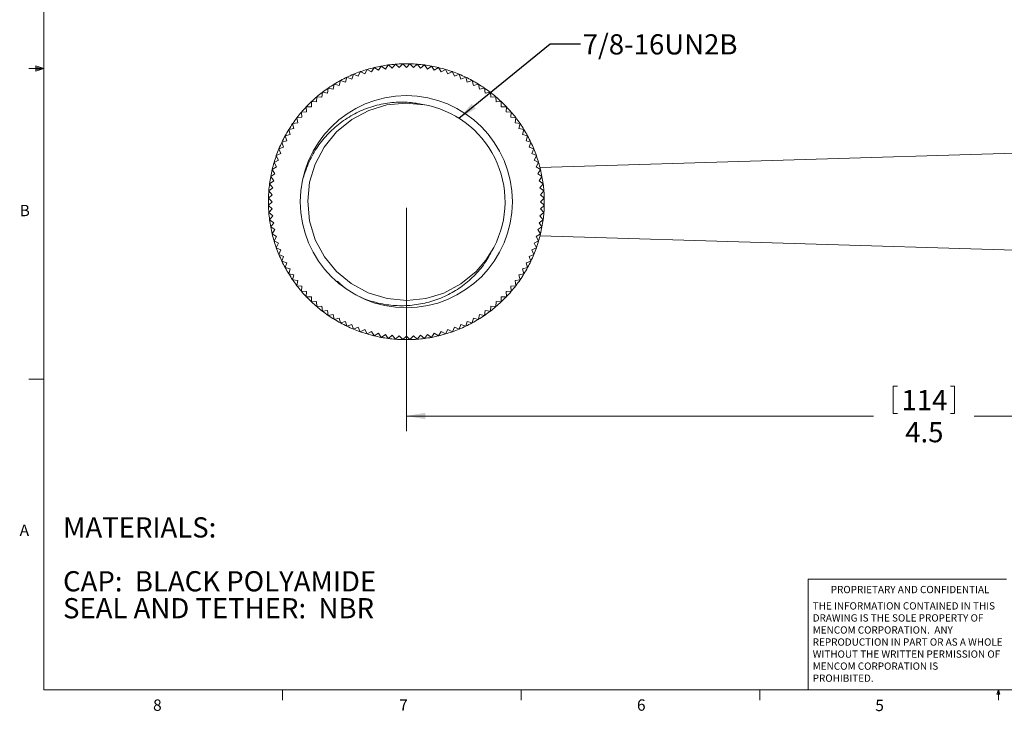
# Model space of a CAD drawing. Units: inches. Extents: x 0.4 to 16.6, y 0.2 to 10.8.
# Drawn here: x 0.4 to 8.5, y 0.2 to 5.9 of the extents above; entities that cross this region are included whole.
import ezdxf

# ---------------------------------------------------------------- set-up
doc = ezdxf.new("R2010")
doc.units = ezdxf.units.IN
doc.header["$MEASUREMENT"] = 0
doc.styles.add('SLDTEXTSTYLE0', font='TXT', dxfattribs={"width": 0.75})
doc.dimstyles.new('SLDDIMSTYLE2', dxfattribs={"dimtxt": 0.166667, "dimasz": 0.156, "dimexe": 0, "dimexo": 0.0625, "dimgap": 0.041667, "dimtad": 0, "dimtih": 1, "dimtoh": 1, "dimdec": 1, "dimlfac": 0.5, "dimrnd": 1e-09, "dimzin": 12, "dimdsep": 46, "dimtxsty": 'SLDTEXTSTYLE0', "dimsah": 1, "dimcen": 0.09, "dimadec": 0, "dimazin": 0, "dimtfac": 1, "dimtdec": 1, "dimtofl": 0, "dimtmove": 0, "dimatfit": 3, "dimfxl": 0, "dimtolj": 1, "dimtzin": 12, "dimarcsym": 0})
doc.dimstyles.new('SLDDIMSTYLE4', dxfattribs={"dimtxt": 0, "dimasz": 0.156, "dimexe": 0, "dimexo": 0.0625, "dimgap": 0, "dimtad": 0, "dimtih": 1, "dimtoh": 1, "dimdec": 0, "dimrnd": 1e-09, "dimzin": 0, "dimdsep": 46, "dimtxsty": 'Standard', "dimsah": 1, "dimcen": 0.09, "dimadec": 0, "dimazin": 0, "dimtfac": 0.156, "dimtdec": 0, "dimtofl": 0, "dimtmove": 0, "dimatfit": 3, "dimfxl": 0, "dimtolj": 1, "dimtzin": 0, "dimarcsym": 0})

# ---------------------------------------------------------------- blocks, each defined once
blk = doc.blocks.new('SW_NOTE_0')
at = {"color": 0, "linetype": 'Continuous', "lineweight": 0, "char_height": 0.166667, "attachment_point": 1, "style": 'SLDTEXTSTYLE0'}
for s, insert in [('MATERIALS:  ', (0, 0.2148)), ('CAP:  BLACK POLYAMIDE', (0, -0.2296)), ('SEAL AND TETHER:  NBR', (0, -0.4518))]:
    blk.add_mtext(s, dxfattribs=dict(at, insert=insert))
blk = doc.blocks.new('SW_NOTE_1')
at = {"color": 0, "linetype": 'Continuous', "lineweight": 0, "char_height": 0.06, "attachment_point": 1, "style": 'SLDTEXTSTYLE0'}
for s, insert in [('THE INFORMATION CONTAINED IN THIS', (0, 0.0773)), ('DRAWING IS THE SOLE PROPERTY OF', (0, -0.022)), ('MENCOM CORPORATION.  ANY ', (0, -0.1214)), ('REPRODUCTION IN PART OR AS A WHOLE', (0, -0.2208)), ('WITHOUT THE WRITTEN PERMISSION OF', (0, -0.3201)), ('MENCOM CORPORATION IS ', (0, -0.4195)), ('PROHIBITED.', (0, -0.5189))]:
    blk.add_mtext(s, dxfattribs=dict(at, insert=insert))
blk = doc.blocks.new('*D8')
at = {"color": 7, "linetype": 'Continuous', "lineweight": 0}
for p, q in [((3.6164, 4.369), (3.6164, 2.5261)), ((12.6164, 4.369), (12.6164, 2.5261)), ((7.6335, 2.896), (7.6335, 2.6709)), ((7.6335, 2.896), (7.6673, 2.896)), ((8.138, 2.896), (8.1042, 2.896)), ((8.138, 2.896), (8.138, 2.6709)), ((3.6164, 2.6511), (7.4697, 2.6511)), ((7.6335, 2.6709), (7.6673, 2.6709)), ((8.138, 2.6709), (8.1042, 2.6709)), ((12.6164, 2.6511), (8.3019, 2.6511))]:
    blk.add_line(p, q, dxfattribs=at)
for points in [[(3.6164, 2.6511), (3.7724, 2.6251), (3.7724, 2.6771)], [(12.6164, 2.6511), (12.4604, 2.6771), (12.4604, 2.6251)]]:
    blk.add_solid(points, dxfattribs=at)
at = {"color": 7, "linetype": 'Continuous', "lineweight": 0, "char_height": 0.16667, "attachment_point": 1, "style": 'SLDTEXTSTYLE0'}
for s, insert in [('114', (7.701, 2.8659)), ('4.5', (7.7319, 2.6011))]:
    blk.add_mtext(s, dxfattribs=dict(at, insert=insert))

msp = doc.modelspace()

# ---------------------------------------------------------------- linework, layer by layer
at = {"color": 7, "linetype": 'Continuous', "lineweight": 0}
for p, q in [((0.6263, 10.6421), (0.6263, 0.3921)), ((0.5591, 5.5411), (0.5591, 5.4945)), ((0.6263, 5.5171), (0.5591, 5.5411)), ((0.6263, 5.5171), (0.5591, 5.5261)), ((0.6263, 5.5171), (0.5013, 5.5171)), ((0.6263, 5.5171), (0.5591, 5.5068)), ((0.6263, 5.5171), (0.5591, 5.4945)), ((0.6263, 2.9546), (0.5013, 2.9546)), ((6.9301, 0.3921), (6.9301, 1.3064)), ((8.5674, 1.3064), (6.9301, 1.3064)), ((16.3763, 0.3921), (0.6263, 0.3921)), ((2.5948, 0.3921), (2.5948, 0.3073)), ((4.5635, 0.3921), (4.5635, 0.3073)), ((6.5323, 0.3921), (6.5323, 0.3073)), ((8.4878, 0.3575), (8.501, 0.3921)), ((8.5136, 0.3575), (8.4878, 0.3575)), ((8.501, 0.3921), (8.501, 0.3073)), ((8.501, 0.3921), (8.5136, 0.3575))]:
    msp.add_line(p, q, dxfattribs=at)
at = {"color": 7, "linetype": 'Continuous', "lineweight": 15}
for p, q in [((3.3296, 5.4893), (3.3506, 5.5255)), ((3.3509, 5.5256), (3.386, 5.5028)), ((3.386, 5.5028), (3.4088, 5.5379)), ((3.4092, 5.538), (3.4431, 5.5134)), ((3.4431, 5.5134), (3.4677, 5.5472)), ((3.468, 5.5473), (3.5006, 5.5209)), ((3.5006, 5.5209), (3.5269, 5.5535)), ((3.5273, 5.5535), (3.5584, 5.5255)), ((3.5584, 5.5255), (3.5864, 5.5566)), ((3.5868, 5.5566), (3.6164, 5.527)), ((3.6164, 5.527), (3.646, 5.5566)), ((3.6463, 5.5566), (3.6744, 5.5255)), ((3.6744, 5.5255), (3.7055, 5.5535)), ((3.7058, 5.5535), (3.7322, 5.5209)), ((3.7322, 5.5209), (3.7648, 5.5473)), ((3.7651, 5.5472), (3.7897, 5.5134)), ((3.7897, 5.5134), (3.8236, 5.538)), ((3.8239, 5.5379), (3.8468, 5.5028)), ((3.8468, 5.5028), (3.8819, 5.5256)), ((3.8822, 5.5255), (3.9032, 5.4893)), ((3.1134, 5.4062), (3.1263, 5.4461)), ((3.1266, 5.4462), (3.1657, 5.4312)), ((3.1657, 5.4312), (3.1807, 5.4703)), ((3.1811, 5.4704), (3.2193, 5.4534)), ((3.2193, 5.4534), (3.2363, 5.4917)), ((3.2367, 5.4918), (3.274, 5.4728)), ((3.274, 5.4728), (3.293, 5.5101)), ((3.2933, 5.5102), (3.3296, 5.4893)), ((3.9032, 5.4893), (3.9394, 5.5102)), ((3.9398, 5.5101), (3.9588, 5.4728)), ((3.9588, 5.4728), (3.9961, 5.4918)), ((3.9964, 5.4917), (4.0135, 5.4534)), ((4.0135, 5.4534), (4.0517, 5.4704)), ((4.052, 5.4703), (4.067, 5.4312)), ((4.067, 5.4312), (4.1061, 5.4462)), ((4.1065, 5.4461), (4.1194, 5.4062)), ((3.0129, 5.3483), (3.0216, 5.3892)), ((3.0219, 5.3894), (3.0624, 5.3786)), ((3.0624, 5.3786), (3.0732, 5.419)), ((3.0735, 5.4192), (3.1134, 5.4062)), ((4.1194, 5.4062), (4.1592, 5.4192)), ((4.1595, 5.419), (4.1704, 5.3786)), ((4.1704, 5.3786), (4.2108, 5.3894)), ((4.2111, 5.3892), (4.2198, 5.3483)), ((2.875, 5.2424), (2.8772, 5.2842)), ((2.8774, 5.2845), (2.9191, 5.2801)), ((2.9191, 5.2801), (2.9235, 5.3217)), ((2.9238, 5.322), (2.9651, 5.3154)), ((2.9651, 5.3154), (2.9717, 5.3568)), ((2.972, 5.357), (3.0129, 5.3483)), ((4.2198, 5.3483), (4.2608, 5.357)), ((4.2611, 5.3568), (4.2677, 5.3154)), ((4.2677, 5.3154), (4.309, 5.322)), ((4.3093, 5.3217), (4.3137, 5.2801)), ((4.3137, 5.2801), (4.3553, 5.2845)), ((4.3556, 5.2842), (4.3578, 5.2424)), ((2.791, 5.2025), (2.7908, 5.2022)), ((2.793, 5.1604), (2.7908, 5.2022)), ((2.791, 5.2025), (2.8329, 5.2025)), ((2.8332, 5.2446), (2.8329, 5.2444)), ((2.8329, 5.2025), (2.8329, 5.2444)), ((2.8332, 5.2446), (2.875, 5.2424)), ((4.3578, 5.2424), (4.3996, 5.2446)), ((4.3999, 5.2444), (4.3996, 5.2446)), ((4.3999, 5.2444), (4.3999, 5.2025)), ((4.3999, 5.2025), (4.4417, 5.2025)), ((4.442, 5.2022), (4.4398, 5.1604)), ((4.442, 5.2022), (4.4417, 5.2025)), ((2.7553, 5.1163), (2.7509, 5.1579)), ((2.7512, 5.1582), (2.793, 5.1604)), ((4.4398, 5.1604), (4.4816, 5.1582)), ((4.4818, 5.1579), (4.4775, 5.1163)), ((2.6871, 5.0225), (2.6784, 5.0634)), ((2.6786, 5.0637), (2.72, 5.0703)), ((2.72, 5.0703), (2.7134, 5.1116)), ((2.7137, 5.1119), (2.7553, 5.1163)), ((4.4775, 5.1163), (4.5191, 5.1119)), ((4.5193, 5.1116), (4.5128, 5.0703)), ((4.5128, 5.0703), (4.5541, 5.0637)), ((4.5543, 5.0634), (4.5456, 5.0225)), ((2.6292, 4.922), (2.6162, 4.9619)), ((2.6164, 4.9622), (2.6568, 4.973)), ((2.6568, 4.973), (2.646, 5.0135)), ((2.6462, 5.0138), (2.6871, 5.0225)), ((4.5456, 5.0225), (4.5866, 5.0138)), ((4.5868, 5.0135), (4.5759, 4.973)), ((4.5759, 4.973), (4.6164, 4.9622)), ((4.6166, 4.9619), (4.6036, 4.922)), ((2.6042, 4.8697), (2.5892, 4.9088)), ((2.5893, 4.9091), (2.6292, 4.922)), ((4.6036, 4.922), (4.6435, 4.9091)), ((4.6436, 4.9088), (4.6286, 4.8697)), ((11.4178, 4.9046), (4.7191, 4.7002)), ((2.5626, 4.7614), (2.5436, 4.7987)), ((2.5437, 4.799), (2.582, 4.8161)), ((2.582, 4.8161), (2.5649, 4.8543)), ((2.5651, 4.8547), (2.6042, 4.8697)), ((4.6286, 4.8697), (4.6677, 4.8547)), ((4.6678, 4.8543), (4.6508, 4.8161)), ((4.6508, 4.8161), (4.6891, 4.799)), ((4.6892, 4.7987), (4.6702, 4.7614)), ((2.5461, 4.7058), (2.5252, 4.742)), ((2.5253, 4.7424), (2.5626, 4.7614)), ((4.6702, 4.7614), (4.7075, 4.7424)), ((4.7076, 4.742), (4.6866, 4.7058)), ((2.4975, 4.6266), (2.5326, 4.6494)), ((2.5326, 4.6494), (2.5098, 4.6845)), ((2.5099, 4.6848), (2.5461, 4.7058)), ((4.6866, 4.7058), (4.7229, 4.6848)), ((4.723, 4.6845), (4.7002, 4.6494)), ((4.7002, 4.6494), (4.7353, 4.6266)), ((2.4881, 4.5677), (2.522, 4.5923)), ((2.5145, 4.5348), (2.4881, 4.5674)), ((2.522, 4.5923), (2.4974, 4.6262)), ((4.7354, 4.6262), (4.7107, 4.5923)), ((4.7107, 4.5923), (4.7446, 4.5677)), ((4.7447, 4.5674), (4.7183, 4.5348)), ((2.4788, 4.449), (2.5099, 4.477)), ((2.4819, 4.5085), (2.5145, 4.5348)), ((2.5099, 4.477), (2.4819, 4.5081)), ((4.7183, 4.5348), (4.7509, 4.5085)), ((4.7509, 4.5081), (4.7229, 4.477)), ((4.7229, 4.477), (4.754, 4.449)), ((2.5084, 4.419), (2.4788, 4.4486)), ((2.4788, 4.3894), (2.5084, 4.419)), ((2.5099, 4.361), (2.4788, 4.389)), ((4.754, 4.389), (4.7229, 4.361)), ((4.754, 4.4486), (4.7244, 4.419)), ((4.7244, 4.419), (4.754, 4.3894)), ((2.4819, 4.3299), (2.5099, 4.361)), ((2.5145, 4.3032), (2.4819, 4.3295)), ((4.7509, 4.3295), (4.7183, 4.3032)), ((4.7229, 4.361), (4.7509, 4.3299)), ((2.4881, 4.2706), (2.5145, 4.3032)), ((2.522, 4.2457), (2.4881, 4.2703)), ((2.4974, 4.2118), (2.522, 4.2457)), ((4.7446, 4.2703), (4.7107, 4.2457)), ((4.7107, 4.2457), (4.7354, 4.2118)), ((4.7183, 4.3032), (4.7447, 4.2706)), ((2.5326, 4.1886), (2.4975, 4.2115)), ((2.5098, 4.1535), (2.5326, 4.1886)), ((2.5461, 4.1322), (2.5099, 4.1532)), ((4.7229, 4.1532), (4.6866, 4.1322)), ((4.7353, 4.2115), (4.7002, 4.1886)), ((4.7002, 4.1886), (4.723, 4.1535)), ((2.5252, 4.096), (2.5461, 4.1322)), ((2.5626, 4.0766), (2.5253, 4.0956)), ((2.5436, 4.0393), (2.5626, 4.0766)), ((4.7075, 4.0956), (4.6702, 4.0766)), ((4.6702, 4.0766), (4.6892, 4.0393)), ((4.6866, 4.1322), (4.7076, 4.096)), ((4.7191, 4.1378), (11.4178, 3.9334)), ((2.582, 4.0219), (2.5437, 4.039)), ((2.5649, 3.9837), (2.582, 4.0219)), ((2.6042, 3.9683), (2.5651, 3.9834)), ((4.6677, 3.9834), (4.6286, 3.9683)), ((4.6891, 4.039), (4.6508, 4.0219)), ((4.6508, 4.0219), (4.6678, 3.9837)), ((2.5892, 3.9292), (2.6042, 3.9683)), ((2.6292, 3.916), (2.5893, 3.9289)), ((2.6162, 3.8762), (2.6292, 3.916)), ((4.6435, 3.9289), (4.6036, 3.916)), ((4.6036, 3.916), (4.6166, 3.8762)), ((4.6286, 3.9683), (4.6436, 3.9292)), ((2.6568, 3.865), (2.6164, 3.8758)), ((2.646, 3.8246), (2.6568, 3.865)), ((2.6871, 3.8155), (2.6462, 3.8243)), ((4.5866, 3.8243), (4.5456, 3.8155)), ((4.6164, 3.8758), (4.5759, 3.865)), ((4.5759, 3.865), (4.5868, 3.8246)), ((2.6784, 3.7746), (2.6871, 3.8155)), ((2.72, 3.7677), (2.6786, 3.7743)), ((2.7134, 3.7264), (2.72, 3.7677)), ((4.5541, 3.7743), (4.5128, 3.7677)), ((4.5128, 3.7677), (4.5193, 3.7264)), ((4.5456, 3.8155), (4.5543, 3.7746)), ((2.7553, 3.7217), (2.7137, 3.7261)), ((2.7509, 3.6801), (2.7553, 3.7217)), ((2.793, 3.6776), (2.7512, 3.6798)), ((2.7908, 3.6358), (2.793, 3.6776)), ((4.4816, 3.6798), (4.4398, 3.6776)), ((4.4398, 3.6776), (4.442, 3.6358)), ((4.5191, 3.7261), (4.4775, 3.7217)), ((4.4775, 3.7217), (4.4818, 3.6801)), ((2.7908, 3.6358), (2.791, 3.6355)), ((2.8329, 3.6355), (2.791, 3.6355)), ((2.8329, 3.5937), (2.8329, 3.6355)), ((2.8329, 3.5937), (2.8332, 3.5934)), ((2.875, 3.5956), (2.8332, 3.5934)), ((2.8772, 3.5538), (2.875, 3.5956)), ((4.3578, 3.5956), (4.3556, 3.5538)), ((4.3996, 3.5934), (4.3578, 3.5956)), ((4.3996, 3.5934), (4.3999, 3.5937)), ((4.4417, 3.6355), (4.3999, 3.6355)), ((4.3999, 3.6355), (4.3999, 3.5937)), ((4.4417, 3.6355), (4.442, 3.6358)), ((2.9191, 3.5579), (2.8774, 3.5536)), ((2.9235, 3.5163), (2.9191, 3.5579)), ((2.9651, 3.5226), (2.9238, 3.5161)), ((2.9717, 3.4813), (2.9651, 3.5226)), ((4.2677, 3.5226), (4.2611, 3.4813)), ((4.309, 3.5161), (4.2677, 3.5226)), ((4.3137, 3.5579), (4.3093, 3.5163)), ((4.3553, 3.5536), (4.3137, 3.5579)), ((3.0129, 3.4898), (2.972, 3.4811)), ((3.0216, 3.4488), (3.0129, 3.4898)), ((3.0624, 3.4595), (3.0219, 3.4486)), ((3.0732, 3.419), (3.0624, 3.4595)), ((3.1134, 3.4318), (3.0735, 3.4188)), ((3.1263, 3.3919), (3.1134, 3.4318)), ((4.1194, 3.4318), (4.1065, 3.3919)), ((4.1592, 3.4188), (4.1194, 3.4318)), ((4.1704, 3.4595), (4.1595, 3.419)), ((4.2108, 3.4486), (4.1704, 3.4595)), ((4.2198, 3.4898), (4.2111, 3.4488)), ((4.2608, 3.4811), (4.2198, 3.4898)), ((3.1657, 3.4068), (3.1266, 3.3918)), ((3.1807, 3.3677), (3.1657, 3.4068)), ((3.2193, 3.3846), (3.1811, 3.3676)), ((3.2363, 3.3463), (3.2193, 3.3846)), ((3.274, 3.3652), (3.2367, 3.3462)), ((3.293, 3.3279), (3.274, 3.3652)), ((3.3296, 3.3488), (3.2933, 3.3278)), ((3.3506, 3.3125), (3.3296, 3.3488)), ((3.386, 3.3352), (3.3509, 3.3124)), ((3.4088, 3.3001), (3.386, 3.3352)), ((3.8468, 3.3352), (3.8239, 3.3001)), ((3.8819, 3.3124), (3.8468, 3.3352)), ((3.9032, 3.3488), (3.8822, 3.3125)), ((3.9394, 3.3278), (3.9032, 3.3488)), ((3.9588, 3.3652), (3.9398, 3.3279)), ((3.9961, 3.3462), (3.9588, 3.3652)), ((4.0135, 3.3846), (3.9964, 3.3463)), ((4.0517, 3.3676), (4.0135, 3.3846)), ((4.067, 3.4068), (4.052, 3.3677)), ((4.1061, 3.3918), (4.067, 3.4068)), ((3.4431, 3.3246), (3.4092, 3.3)), ((3.4677, 3.2908), (3.4431, 3.3246)), ((3.5006, 3.3171), (3.468, 3.2907)), ((3.5269, 3.2845), (3.5006, 3.3171)), ((3.5584, 3.3125), (3.5273, 3.2845)), ((3.5864, 3.2814), (3.5584, 3.3125)), ((3.6164, 3.311), (3.5868, 3.2814)), ((3.646, 3.2814), (3.6164, 3.311)), ((3.6744, 3.3125), (3.6463, 3.2814)), ((3.7055, 3.2845), (3.6744, 3.3125)), ((3.7322, 3.3171), (3.7058, 3.2845)), ((3.7648, 3.2907), (3.7322, 3.3171)), ((3.7897, 3.3246), (3.7651, 3.2908)), ((3.8236, 3.3), (3.7897, 3.3246))]:
    msp.add_line(p, q, dxfattribs=at)
at = {"color": 7, "linetype": 'Continuous', "lineweight": 15, "flags": 128}
for points in [[(3.3509, 5.5256), (3.3509, 5.5256), (3.3508, 5.5256), (3.3508, 5.5256), (3.3507, 5.5256), (3.3507, 5.5256), (3.3506, 5.5255), (3.3506, 5.5255), (3.3506, 5.5255)], [(3.4092, 5.538), (3.4091, 5.538), (3.4091, 5.538), (3.409, 5.538), (3.409, 5.538), (3.409, 5.5379), (3.4089, 5.5379), (3.4089, 5.5379), (3.4088, 5.5379)], [(3.468, 5.5473), (3.468, 5.5473), (3.4679, 5.5473), (3.4679, 5.5473), (3.4678, 5.5473), (3.4678, 5.5473), (3.4678, 5.5473), (3.4677, 5.5473), (3.4677, 5.5472)], [(3.5273, 5.5535), (3.5272, 5.5535), (3.5272, 5.5535), (3.5271, 5.5535), (3.5271, 5.5535), (3.5271, 5.5535), (3.527, 5.5535), (3.527, 5.5535), (3.5269, 5.5535)], [(3.5868, 5.5566), (3.5867, 5.5566), (3.5867, 5.5566), (3.5866, 5.5566), (3.5866, 5.5566), (3.5866, 5.5566), (3.5865, 5.5566), (3.5865, 5.5566), (3.5864, 5.5566)], [(3.6463, 5.5566), (3.6463, 5.5566), (3.6463, 5.5566), (3.6462, 5.5566), (3.6462, 5.5566), (3.6461, 5.5566), (3.6461, 5.5566), (3.646, 5.5566), (3.646, 5.5566)], [(3.7058, 5.5535), (3.7058, 5.5535), (3.7058, 5.5535), (3.7057, 5.5535), (3.7057, 5.5535), (3.7056, 5.5535), (3.7056, 5.5535), (3.7055, 5.5535), (3.7055, 5.5535)], [(3.7651, 5.5472), (3.7651, 5.5473), (3.765, 5.5473), (3.765, 5.5473), (3.7649, 5.5473), (3.7649, 5.5473), (3.7648, 5.5473), (3.7648, 5.5473), (3.7648, 5.5473)], [(3.8239, 5.5379), (3.8239, 5.5379), (3.8239, 5.5379), (3.8238, 5.5379), (3.8238, 5.538), (3.8237, 5.538), (3.8237, 5.538), (3.8236, 5.538), (3.8236, 5.538)], [(3.8822, 5.5255), (3.8822, 5.5255), (3.8821, 5.5255), (3.8821, 5.5256), (3.882, 5.5256), (3.882, 5.5256), (3.882, 5.5256), (3.8819, 5.5256), (3.8819, 5.5256)], [(3.1266, 5.4462), (3.1266, 5.4462), (3.1265, 5.4462), (3.1265, 5.4462), (3.1265, 5.4461), (3.1264, 5.4461), (3.1264, 5.4461), (3.1263, 5.4461), (3.1263, 5.4461)], [(3.1811, 5.4704), (3.181, 5.4704), (3.181, 5.4704), (3.1809, 5.4704), (3.1809, 5.4704), (3.1809, 5.4704), (3.1808, 5.4703), (3.1808, 5.4703), (3.1807, 5.4703)], [(3.2367, 5.4918), (3.2366, 5.4918), (3.2366, 5.4918), (3.2366, 5.4917), (3.2365, 5.4917), (3.2365, 5.4917), (3.2364, 5.4917), (3.2364, 5.4917), (3.2363, 5.4917)], [(3.2933, 5.5102), (3.2933, 5.5102), (3.2933, 5.5102), (3.2932, 5.5102), (3.2932, 5.5101), (3.2931, 5.5101), (3.2931, 5.5101), (3.2931, 5.5101), (3.293, 5.5101)], [(3.9398, 5.5101), (3.9397, 5.5101), (3.9397, 5.5101), (3.9396, 5.5101), (3.9396, 5.5101), (3.9396, 5.5102), (3.9395, 5.5102), (3.9395, 5.5102), (3.9394, 5.5102)], [(3.9964, 5.4917), (3.9964, 5.4917), (3.9963, 5.4917), (3.9963, 5.4917), (3.9963, 5.4917), (3.9962, 5.4917), (3.9962, 5.4918), (3.9961, 5.4918), (3.9961, 5.4918)], [(4.052, 5.4703), (4.052, 5.4703), (4.052, 5.4703), (4.0519, 5.4704), (4.0519, 5.4704), (4.0518, 5.4704), (4.0518, 5.4704), (4.0518, 5.4704), (4.0517, 5.4704)], [(4.1065, 5.4461), (4.1064, 5.4461), (4.1064, 5.4461), (4.1063, 5.4461), (4.1063, 5.4461), (4.1063, 5.4462), (4.1062, 5.4462), (4.1062, 5.4462), (4.1061, 5.4462)], [(3.0219, 5.3894), (3.0219, 5.3894), (3.0219, 5.3894), (3.0218, 5.3893), (3.0218, 5.3893), (3.0217, 5.3893), (3.0217, 5.3893), (3.0217, 5.3892), (3.0216, 5.3892)], [(3.0735, 5.4192), (3.0735, 5.4192), (3.0735, 5.4191), (3.0734, 5.4191), (3.0734, 5.4191), (3.0733, 5.4191), (3.0733, 5.4191), (3.0733, 5.419), (3.0732, 5.419)], [(4.1595, 5.419), (4.1595, 5.419), (4.1595, 5.4191), (4.1594, 5.4191), (4.1594, 5.4191), (4.1594, 5.4191), (4.1593, 5.4191), (4.1593, 5.4192), (4.1592, 5.4192)], [(4.2111, 5.3892), (4.2111, 5.3892), (4.2111, 5.3893), (4.211, 5.3893), (4.211, 5.3893), (4.211, 5.3893), (4.2109, 5.3894), (4.2109, 5.3894), (4.2108, 5.3894)], [(2.8774, 5.2845), (2.8774, 5.2844), (2.8774, 5.2844), (2.8773, 5.2844), (2.8773, 5.2843), (2.8773, 5.2843), (2.8772, 5.2843), (2.8772, 5.2843), (2.8772, 5.2842)], [(2.9238, 5.322), (2.9237, 5.3219), (2.9237, 5.3219), (2.9236, 5.3219), (2.9236, 5.3218), (2.9236, 5.3218), (2.9235, 5.3218), (2.9235, 5.3218), (2.9235, 5.3217)], [(2.972, 5.357), (2.9719, 5.3569), (2.9719, 5.3569), (2.9719, 5.3569), (2.9718, 5.3569), (2.9718, 5.3568), (2.9717, 5.3568), (2.9717, 5.3568), (2.9717, 5.3568)], [(4.2611, 5.3568), (4.2611, 5.3568), (4.261, 5.3568), (4.261, 5.3568), (4.261, 5.3569), (4.2609, 5.3569), (4.2609, 5.3569), (4.2608, 5.3569), (4.2608, 5.357)], [(4.3093, 5.3217), (4.3093, 5.3218), (4.3092, 5.3218), (4.3092, 5.3218), (4.3092, 5.3218), (4.3091, 5.3219), (4.3091, 5.3219), (4.3091, 5.3219), (4.309, 5.322)], [(4.3556, 5.2842), (4.3556, 5.2843), (4.3555, 5.2843), (4.3555, 5.2843), (4.3555, 5.2843), (4.3554, 5.2844), (4.3554, 5.2844), (4.3554, 5.2844), (4.3553, 5.2845)], [(3.763, 5.2186), (3.6127, 5.233), (3.4556, 5.217), (3.3078, 5.1723), (3.1668, 5.0976), (3.0408, 4.9946), (2.9378, 4.8686), (2.8631, 4.7275), (2.8184, 4.5798), (2.8024, 4.4227), (2.8178, 4.2614), (2.8652, 4.1053), (2.9417, 3.9637), (3.0408, 3.8434), (3.161, 3.7443), (3.3027, 3.6679), (3.4588, 3.6204), (3.6201, 3.605), (3.7771, 3.621), (3.9249, 3.6657), (4.0659, 3.7404), (4.192, 3.8434), (4.2731, 3.938), (4.3381, 4.0426), (4.3381, 4.0426)], [(2.7512, 5.1582), (2.7511, 5.1582), (2.7511, 5.1581), (2.7511, 5.1581), (2.751, 5.1581), (2.751, 5.158), (2.751, 5.158), (2.751, 5.158), (2.7509, 5.1579)], [(4.4818, 5.1579), (4.4818, 5.158), (4.4818, 5.158), (4.4818, 5.158), (4.4817, 5.1581), (4.4817, 5.1581), (4.4817, 5.1581), (4.4816, 5.1582), (4.4816, 5.1582)], [(2.6786, 5.0637), (2.6786, 5.0637), (2.6786, 5.0636), (2.6786, 5.0636), (2.6785, 5.0636), (2.6785, 5.0635), (2.6785, 5.0635), (2.6785, 5.0635), (2.6784, 5.0634)], [(2.7137, 5.1119), (2.7136, 5.1119), (2.7136, 5.1118), (2.7136, 5.1118), (2.7135, 5.1118), (2.7135, 5.1117), (2.7135, 5.1117), (2.7135, 5.1117), (2.7134, 5.1116)], [(4.5193, 5.1116), (4.5193, 5.1117), (4.5193, 5.1117), (4.5192, 5.1117), (4.5192, 5.1118), (4.5192, 5.1118), (4.5192, 5.1118), (4.5191, 5.1119), (4.5191, 5.1119)], [(4.5543, 5.0634), (4.5543, 5.0635), (4.5543, 5.0635), (4.5543, 5.0635), (4.5542, 5.0636), (4.5542, 5.0636), (4.5542, 5.0636), (4.5542, 5.0637), (4.5541, 5.0637)], [(2.6164, 4.9622), (2.6164, 4.9621), (2.6163, 4.9621), (2.6163, 4.9621), (2.6163, 4.962), (2.6163, 4.962), (2.6162, 4.9619), (2.6162, 4.9619), (2.6162, 4.9619)], [(2.6462, 5.0138), (2.6461, 5.0137), (2.6461, 5.0137), (2.6461, 5.0136), (2.6461, 5.0136), (2.6461, 5.0136), (2.646, 5.0135), (2.646, 5.0135), (2.646, 5.0135)], [(4.5868, 5.0135), (4.5868, 5.0135), (4.5867, 5.0135), (4.5867, 5.0136), (4.5867, 5.0136), (4.5867, 5.0136), (4.5866, 5.0137), (4.5866, 5.0137), (4.5866, 5.0138)], [(4.6166, 4.9619), (4.6165, 4.9619), (4.6165, 4.9619), (4.6165, 4.962), (4.6165, 4.962), (4.6165, 4.9621), (4.6164, 4.9621), (4.6164, 4.9621), (4.6164, 4.9622)], [(2.5893, 4.9091), (2.5893, 4.909), (2.5893, 4.909), (2.5893, 4.909), (2.5892, 4.9089), (2.5892, 4.9089), (2.5892, 4.9089), (2.5892, 4.9088), (2.5892, 4.9088)], [(4.6436, 4.9088), (4.6436, 4.9088), (4.6436, 4.9089), (4.6435, 4.9089), (4.6435, 4.9089), (4.6435, 4.909), (4.6435, 4.909), (4.6435, 4.909), (4.6435, 4.9091)], [(2.5437, 4.799), (2.5437, 4.799), (2.5437, 4.799), (2.5437, 4.7989), (2.5437, 4.7989), (2.5436, 4.7988), (2.5436, 4.7988), (2.5436, 4.7988), (2.5436, 4.7987)], [(2.5651, 4.8547), (2.5651, 4.8546), (2.565, 4.8546), (2.565, 4.8545), (2.565, 4.8545), (2.565, 4.8545), (2.565, 4.8544), (2.565, 4.8544), (2.5649, 4.8543)], [(4.6678, 4.8543), (4.6678, 4.8544), (4.6678, 4.8544), (4.6678, 4.8545), (4.6678, 4.8545), (4.6677, 4.8545), (4.6677, 4.8546), (4.6677, 4.8546), (4.6677, 4.8547)], [(4.6892, 4.7987), (4.6892, 4.7988), (4.6891, 4.7988), (4.6891, 4.7988), (4.6891, 4.7989), (4.6891, 4.7989), (4.6891, 4.799), (4.6891, 4.799), (4.6891, 4.799)], [(2.5253, 4.7424), (2.5253, 4.7423), (2.5253, 4.7423), (2.5253, 4.7423), (2.5252, 4.7422), (2.5252, 4.7422), (2.5252, 4.7421), (2.5252, 4.7421), (2.5252, 4.742)], [(4.7076, 4.742), (4.7076, 4.7421), (4.7075, 4.7421), (4.7075, 4.7422), (4.7075, 4.7422), (4.7075, 4.7423), (4.7075, 4.7423), (4.7075, 4.7423), (4.7075, 4.7424)], [(2.5099, 4.6848), (2.5099, 4.6848), (2.5098, 4.6848), (2.5098, 4.6847), (2.5098, 4.6847), (2.5098, 4.6846), (2.5098, 4.6846), (2.5098, 4.6845), (2.5098, 4.6845)], [(4.723, 4.6845), (4.723, 4.6845), (4.723, 4.6846), (4.723, 4.6846), (4.7229, 4.6847), (4.7229, 4.6847), (4.7229, 4.6848), (4.7229, 4.6848), (4.7229, 4.6848)], [(2.4881, 4.5677), (2.4881, 4.5677), (2.4881, 4.5676), (2.4881, 4.5676), (2.4881, 4.5675), (2.4881, 4.5675), (2.4881, 4.5675), (2.4881, 4.5674), (2.4881, 4.5674)], [(2.4975, 4.6266), (2.4975, 4.6265), (2.4975, 4.6265), (2.4974, 4.6264), (2.4974, 4.6264), (2.4974, 4.6263), (2.4974, 4.6263), (2.4974, 4.6263), (2.4974, 4.6262)], [(4.7354, 4.6262), (4.7354, 4.6263), (4.7353, 4.6263), (4.7353, 4.6263), (4.7353, 4.6264), (4.7353, 4.6264), (4.7353, 4.6265), (4.7353, 4.6265), (4.7353, 4.6266)], [(4.7447, 4.5674), (4.7447, 4.5674), (4.7447, 4.5675), (4.7447, 4.5675), (4.7446, 4.5675), (4.7446, 4.5676), (4.7446, 4.5676), (4.7446, 4.5677), (4.7446, 4.5677)], [(2.4819, 4.5085), (2.4819, 4.5084), (2.4819, 4.5084), (2.4819, 4.5083), (2.4819, 4.5083), (2.4819, 4.5083), (2.4819, 4.5082), (2.4819, 4.5082), (2.4819, 4.5081)], [(4.7509, 4.5081), (4.7509, 4.5082), (4.7509, 4.5082), (4.7509, 4.5083), (4.7509, 4.5083), (4.7509, 4.5083), (4.7509, 4.5084), (4.7509, 4.5084), (4.7509, 4.5085)], [(2.4788, 4.449), (2.4788, 4.4489), (2.4788, 4.4489), (2.4788, 4.4488), (2.4788, 4.4488), (2.4788, 4.4488), (2.4788, 4.4487), (2.4788, 4.4487), (2.4788, 4.4486)], [(2.4788, 4.3894), (2.4788, 4.3893), (2.4788, 4.3893), (2.4788, 4.3893), (2.4788, 4.3892), (2.4788, 4.3892), (2.4788, 4.3891), (2.4788, 4.3891), (2.4788, 4.389)], [(4.754, 4.4486), (4.754, 4.4487), (4.754, 4.4487), (4.754, 4.4488), (4.754, 4.4488), (4.754, 4.4488), (4.754, 4.4489), (4.754, 4.4489), (4.754, 4.449)], [(4.754, 4.389), (4.754, 4.3891), (4.754, 4.3891), (4.754, 4.3892), (4.754, 4.3892), (4.754, 4.3893), (4.754, 4.3893), (4.754, 4.3893), (4.754, 4.3894)], [(2.4819, 4.3299), (2.4819, 4.3299), (2.4819, 4.3298), (2.4819, 4.3298), (2.4819, 4.3297), (2.4819, 4.3297), (2.4819, 4.3296), (2.4819, 4.3296), (2.4819, 4.3295)], [(4.7509, 4.3295), (4.7509, 4.3296), (4.7509, 4.3296), (4.7509, 4.3297), (4.7509, 4.3297), (4.7509, 4.3298), (4.7509, 4.3298), (4.7509, 4.3299), (4.7509, 4.3299)], [(2.4881, 4.2706), (2.4881, 4.2706), (2.4881, 4.2706), (2.4881, 4.2705), (2.4881, 4.2705), (2.4881, 4.2704), (2.4881, 4.2704), (2.4881, 4.2703), (2.4881, 4.2703)], [(4.7446, 4.2703), (4.7446, 4.2703), (4.7446, 4.2704), (4.7446, 4.2704), (4.7446, 4.2705), (4.7447, 4.2705), (4.7447, 4.2706), (4.7447, 4.2706), (4.7447, 4.2706)], [(2.4974, 4.2118), (2.4974, 4.2118), (2.4974, 4.2117), (2.4974, 4.2117), (2.4974, 4.2116), (2.4974, 4.2116), (2.4975, 4.2115), (2.4975, 4.2115), (2.4975, 4.2115)], [(2.5098, 4.1535), (2.5098, 4.1535), (2.5098, 4.1534), (2.5098, 4.1534), (2.5098, 4.1533), (2.5098, 4.1533), (2.5098, 4.1533), (2.5099, 4.1532), (2.5099, 4.1532)], [(4.7229, 4.1532), (4.7229, 4.1532), (4.7229, 4.1533), (4.7229, 4.1533), (4.7229, 4.1533), (4.723, 4.1534), (4.723, 4.1534), (4.723, 4.1535), (4.723, 4.1535)], [(4.7353, 4.2115), (4.7353, 4.2115), (4.7353, 4.2115), (4.7353, 4.2116), (4.7353, 4.2116), (4.7353, 4.2117), (4.7353, 4.2117), (4.7354, 4.2118), (4.7354, 4.2118)], [(2.5252, 4.096), (2.5252, 4.0959), (2.5252, 4.0959), (2.5252, 4.0958), (2.5252, 4.0958), (2.5253, 4.0958), (2.5253, 4.0957), (2.5253, 4.0957), (2.5253, 4.0956)], [(4.7075, 4.0956), (4.7075, 4.0957), (4.7075, 4.0957), (4.7075, 4.0958), (4.7075, 4.0958), (4.7075, 4.0958), (4.7075, 4.0959), (4.7076, 4.0959), (4.7076, 4.096)], [(2.5436, 4.0393), (2.5436, 4.0393), (2.5436, 4.0392), (2.5436, 4.0392), (2.5437, 4.0391), (2.5437, 4.0391), (2.5437, 4.0391), (2.5437, 4.039), (2.5437, 4.039)], [(2.5649, 3.9837), (2.565, 3.9836), (2.565, 3.9836), (2.565, 3.9836), (2.565, 3.9835), (2.565, 3.9835), (2.565, 3.9834), (2.5651, 3.9834), (2.5651, 3.9834)], [(4.6677, 3.9834), (4.6677, 3.9834), (4.6677, 3.9834), (4.6677, 3.9835), (4.6678, 3.9835), (4.6678, 3.9836), (4.6678, 3.9836), (4.6678, 3.9836), (4.6678, 3.9837)], [(4.6891, 4.039), (4.6891, 4.039), (4.6891, 4.0391), (4.6891, 4.0391), (4.6891, 4.0391), (4.6891, 4.0392), (4.6891, 4.0392), (4.6892, 4.0393), (4.6892, 4.0393)], [(2.5892, 3.9292), (2.5892, 3.9292), (2.5892, 3.9292), (2.5892, 3.9291), (2.5892, 3.9291), (2.5893, 3.929), (2.5893, 3.929), (2.5893, 3.929), (2.5893, 3.9289)], [(4.6435, 3.9289), (4.6435, 3.929), (4.6435, 3.929), (4.6435, 3.929), (4.6435, 3.9291), (4.6435, 3.9291), (4.6436, 3.9292), (4.6436, 3.9292), (4.6436, 3.9292)], [(2.6162, 3.8762), (2.6162, 3.8761), (2.6162, 3.8761), (2.6163, 3.876), (2.6163, 3.876), (2.6163, 3.876), (2.6163, 3.8759), (2.6164, 3.8759), (2.6164, 3.8758)], [(2.646, 3.8246), (2.646, 3.8245), (2.646, 3.8245), (2.6461, 3.8244), (2.6461, 3.8244), (2.6461, 3.8244), (2.6461, 3.8243), (2.6461, 3.8243), (2.6462, 3.8243)], [(4.5866, 3.8243), (4.5866, 3.8243), (4.5866, 3.8243), (4.5867, 3.8244), (4.5867, 3.8244), (4.5867, 3.8244), (4.5867, 3.8245), (4.5868, 3.8245), (4.5868, 3.8246)], [(4.6164, 3.8758), (4.6164, 3.8759), (4.6164, 3.8759), (4.6165, 3.876), (4.6165, 3.876), (4.6165, 3.876), (4.6165, 3.8761), (4.6165, 3.8761), (4.6166, 3.8762)], [(2.6784, 3.7746), (2.6785, 3.7745), (2.6785, 3.7745), (2.6785, 3.7745), (2.6785, 3.7744), (2.6786, 3.7744), (2.6786, 3.7744), (2.6786, 3.7743), (2.6786, 3.7743)], [(4.5541, 3.7743), (4.5542, 3.7743), (4.5542, 3.7744), (4.5542, 3.7744), (4.5542, 3.7744), (4.5543, 3.7745), (4.5543, 3.7745), (4.5543, 3.7745), (4.5543, 3.7746)], [(2.7134, 3.7264), (2.7135, 3.7263), (2.7135, 3.7263), (2.7135, 3.7263), (2.7135, 3.7262), (2.7136, 3.7262), (2.7136, 3.7262), (2.7136, 3.7261), (2.7137, 3.7261)], [(2.7509, 3.6801), (2.751, 3.68), (2.751, 3.68), (2.751, 3.68), (2.751, 3.6799), (2.7511, 3.6799), (2.7511, 3.6799), (2.7511, 3.6798), (2.7512, 3.6798)], [(4.4816, 3.6798), (4.4816, 3.6798), (4.4817, 3.6799), (4.4817, 3.6799), (4.4817, 3.6799), (4.4818, 3.68), (4.4818, 3.68), (4.4818, 3.68), (4.4818, 3.6801)], [(4.5191, 3.7261), (4.5191, 3.7261), (4.5192, 3.7262), (4.5192, 3.7262), (4.5192, 3.7262), (4.5192, 3.7263), (4.5193, 3.7263), (4.5193, 3.7263), (4.5193, 3.7264)], [(2.8772, 3.5538), (2.8772, 3.5538), (2.8772, 3.5537), (2.8773, 3.5537), (2.8773, 3.5537), (2.8773, 3.5536), (2.8774, 3.5536), (2.8774, 3.5536), (2.8774, 3.5536)], [(2.9235, 3.5163), (2.9235, 3.5163), (2.9235, 3.5162), (2.9236, 3.5162), (2.9236, 3.5162), (2.9236, 3.5161), (2.9237, 3.5161), (2.9237, 3.5161), (2.9238, 3.5161)], [(4.309, 3.5161), (4.3091, 3.5161), (4.3091, 3.5161), (4.3091, 3.5161), (4.3092, 3.5162), (4.3092, 3.5162), (4.3092, 3.5162), (4.3093, 3.5163), (4.3093, 3.5163)], [(4.3553, 3.5536), (4.3554, 3.5536), (4.3554, 3.5536), (4.3554, 3.5536), (4.3555, 3.5537), (4.3555, 3.5537), (4.3555, 3.5537), (4.3556, 3.5538), (4.3556, 3.5538)], [(2.9717, 3.4813), (2.9717, 3.4812), (2.9717, 3.4812), (2.9718, 3.4812), (2.9718, 3.4812), (2.9719, 3.4811), (2.9719, 3.4811), (2.9719, 3.4811), (2.972, 3.4811)], [(3.0216, 3.4488), (3.0217, 3.4488), (3.0217, 3.4487), (3.0217, 3.4487), (3.0218, 3.4487), (3.0218, 3.4487), (3.0219, 3.4487), (3.0219, 3.4486), (3.0219, 3.4486)], [(3.0732, 3.419), (3.0733, 3.419), (3.0733, 3.419), (3.0733, 3.4189), (3.0734, 3.4189), (3.0734, 3.4189), (3.0735, 3.4189), (3.0735, 3.4189), (3.0735, 3.4188)], [(4.1592, 3.4188), (4.1593, 3.4189), (4.1593, 3.4189), (4.1594, 3.4189), (4.1594, 3.4189), (4.1594, 3.4189), (4.1595, 3.419), (4.1595, 3.419), (4.1595, 3.419)], [(4.2108, 3.4486), (4.2109, 3.4486), (4.2109, 3.4487), (4.211, 3.4487), (4.211, 3.4487), (4.211, 3.4487), (4.2111, 3.4487), (4.2111, 3.4488), (4.2111, 3.4488)], [(4.2608, 3.4811), (4.2608, 3.4811), (4.2609, 3.4811), (4.2609, 3.4811), (4.261, 3.4812), (4.261, 3.4812), (4.261, 3.4812), (4.2611, 3.4812), (4.2611, 3.4813)], [(3.1263, 3.3919), (3.1263, 3.3919), (3.1264, 3.3919), (3.1264, 3.3919), (3.1265, 3.3919), (3.1265, 3.3918), (3.1265, 3.3918), (3.1266, 3.3918), (3.1266, 3.3918)], [(3.1807, 3.3677), (3.1808, 3.3677), (3.1808, 3.3677), (3.1809, 3.3676), (3.1809, 3.3676), (3.1809, 3.3676), (3.181, 3.3676), (3.181, 3.3676), (3.1811, 3.3676)], [(3.2363, 3.3463), (3.2364, 3.3463), (3.2364, 3.3463), (3.2365, 3.3463), (3.2365, 3.3463), (3.2366, 3.3463), (3.2366, 3.3463), (3.2366, 3.3462), (3.2367, 3.3462)], [(3.9961, 3.3462), (3.9961, 3.3462), (3.9962, 3.3463), (3.9962, 3.3463), (3.9963, 3.3463), (3.9963, 3.3463), (3.9963, 3.3463), (3.9964, 3.3463), (3.9964, 3.3463)], [(4.0517, 3.3676), (4.0518, 3.3676), (4.0518, 3.3676), (4.0518, 3.3676), (4.0519, 3.3676), (4.0519, 3.3676), (4.052, 3.3677), (4.052, 3.3677), (4.052, 3.3677)], [(4.1061, 3.3918), (4.1062, 3.3918), (4.1062, 3.3918), (4.1063, 3.3918), (4.1063, 3.3919), (4.1063, 3.3919), (4.1064, 3.3919), (4.1064, 3.3919), (4.1065, 3.3919)], [(3.293, 3.3279), (3.2931, 3.3279), (3.2931, 3.3279), (3.2931, 3.3279), (3.2932, 3.3279), (3.2932, 3.3279), (3.2933, 3.3278), (3.2933, 3.3278), (3.2933, 3.3278)], [(3.3506, 3.3125), (3.3506, 3.3125), (3.3506, 3.3125), (3.3507, 3.3125), (3.3507, 3.3125), (3.3508, 3.3124), (3.3508, 3.3124), (3.3509, 3.3124), (3.3509, 3.3124)], [(3.4088, 3.3001), (3.4089, 3.3001), (3.4089, 3.3001), (3.409, 3.3001), (3.409, 3.3001), (3.409, 3.3001), (3.4091, 3.3), (3.4091, 3.3), (3.4092, 3.3)], [(3.4677, 3.2908), (3.4677, 3.2908), (3.4678, 3.2908), (3.4678, 3.2907), (3.4678, 3.2907), (3.4679, 3.2907), (3.4679, 3.2907), (3.468, 3.2907), (3.468, 3.2907)], [(3.5269, 3.2845), (3.527, 3.2845), (3.527, 3.2845), (3.5271, 3.2845), (3.5271, 3.2845), (3.5271, 3.2845), (3.5272, 3.2845), (3.5272, 3.2845), (3.5273, 3.2845)], [(3.5864, 3.2814), (3.5865, 3.2814), (3.5865, 3.2814), (3.5866, 3.2814), (3.5866, 3.2814), (3.5866, 3.2814), (3.5867, 3.2814), (3.5867, 3.2814), (3.5868, 3.2814)], [(3.646, 3.2814), (3.646, 3.2814), (3.6461, 3.2814), (3.6461, 3.2814), (3.6462, 3.2814), (3.6462, 3.2814), (3.6463, 3.2814), (3.6463, 3.2814), (3.6463, 3.2814)], [(3.7055, 3.2845), (3.7055, 3.2845), (3.7056, 3.2845), (3.7056, 3.2845), (3.7057, 3.2845), (3.7057, 3.2845), (3.7058, 3.2845), (3.7058, 3.2845), (3.7058, 3.2845)], [(3.7648, 3.2907), (3.7648, 3.2907), (3.7648, 3.2907), (3.7649, 3.2907), (3.7649, 3.2907), (3.765, 3.2907), (3.765, 3.2908), (3.7651, 3.2908), (3.7651, 3.2908)], [(3.8236, 3.3), (3.8236, 3.3), (3.8237, 3.3), (3.8237, 3.3001), (3.8238, 3.3001), (3.8238, 3.3001), (3.8239, 3.3001), (3.8239, 3.3001), (3.8239, 3.3001)], [(3.8819, 3.3124), (3.8819, 3.3124), (3.882, 3.3124), (3.882, 3.3124), (3.882, 3.3125), (3.8821, 3.3125), (3.8821, 3.3125), (3.8822, 3.3125), (3.8822, 3.3125)], [(3.9394, 3.3278), (3.9395, 3.3278), (3.9395, 3.3278), (3.9396, 3.3279), (3.9396, 3.3279), (3.9396, 3.3279), (3.9397, 3.3279), (3.9397, 3.3279), (3.9398, 3.3279)]]:
    msp.add_lwpolyline(points, dxfattribs=at)
at = {"color": 7, "linetype": 'Continuous', "lineweight": 15}
msp.add_circle((3.6164, 4.419), 0.875, dxfattribs=at)
for radius, start, end in [(1.138, 103.5088, 106.4912), (1.138, 100.5088, 103.4912), (1.138, 97.5088, 100.4912), (1.138, 94.5088, 97.4912), (1.138, 91.5088, 94.4912), (1.138, 88.5088, 91.4912), (1.138, 85.5088, 88.4912), (1.138, 82.5088, 85.4912), (1.138, 79.5088, 82.4912), (1.138, 76.5088, 79.4912), (1.138, 73.5088, 76.4912), (1.138, 115.5088, 118.4912), (1.138, 112.5088, 115.4912), (1.138, 109.5088, 112.4912), (1.138, 106.5088, 109.4912), (1.138, 70.5088, 73.4912), (1.138, 67.5088, 70.4912), (1.138, 64.5088, 67.4912), (1.138, 61.5088, 64.4912), (1.138, 121.5088, 124.4912), (1.138, 118.5088, 121.4912), (1.138, 58.5088, 61.4912), (1.138, 55.5088, 58.4912), (1.138, 130.5088, 133.4912), (1.138, 127.5088, 130.4912), (1.138, 124.5088, 127.4912), (1.138, 52.5088, 55.4912), (1.138, 49.5088, 52.4912), (1.138, 46.5088, 49.4912), (1.138, 136.5088, 139.4912), (1.138, 133.5088, 136.4912), (0.814, 332.4576, 80.32218), (1.138, 43.5088, 46.4912), (1.138, 40.5088, 43.4912), (1.138, 139.5088, 142.4912), (1.138, 37.5088, 40.4912), (1.138, 145.5088, 148.4912), (1.138, 142.5088, 145.4912), (1.138, 34.5088, 37.4912), (1.138, 31.5088, 34.4912), (1.138, 151.5088, 154.4912), (1.138, 148.5088, 151.4912), (1.138, 28.5088, 31.4912), (1.138, 25.5088, 28.4912), (1.138, 154.5088, 157.4912), (1.138, 22.5088, 25.4912), (1.138, 160.5088, 163.4912), (1.138, 157.5088, 160.4912), (1.138, 19.5088, 22.4912), (1.138, 16.5088, 19.4912), (1.138, 163.5088, 166.4912), (1.138, 13.5088, 16.4912), (1.138, 166.5088, 169.4912), (1.138, 10.5088, 13.4912), (1.138, 172.5088, 175.4912), (1.138, 169.5088, 172.4912), (1.138, 7.5088, 10.4912), (1.138, 4.5088, 7.4912), (1.138, 175.5088, 178.4912), (1.138, 1.5088, 4.4912), (1.138, 178.5088, 181.4912), (1.138, 181.5088, 184.4912), (1.138, 355.5088, 358.4912), (1.138, 358.5088, 1.4912), (1.138, 184.5088, 187.4912), (1.138, 352.5088, 355.4912), (1.138, 187.5088, 190.4912), (1.138, 349.5088, 352.4912), (1.138, 190.5088, 193.4912), (1.138, 193.5088, 196.4912), (1.138, 343.5088, 346.4912), (1.138, 346.5088, 349.4912), (1.138, 196.5088, 199.4912), (1.138, 340.5088, 343.4912), (1.138, 199.5088, 202.4912), (1.138, 202.5088, 205.4912), (1.138, 334.5088, 337.4912), (1.138, 337.5088, 340.4912), (1.138, 205.5088, 208.4912), (1.138, 331.5088, 334.4912), (1.138, 208.5088, 211.4912), (1.138, 211.5088, 214.4912), (1.138, 325.5088, 328.4912), (1.138, 328.5088, 331.4912), (1.138, 214.5088, 217.4912), (1.138, 322.5088, 325.4912), (1.138, 217.5088, 220.4912), (1.138, 220.5088, 223.4912), (1.138, 316.5088, 319.4912), (1.138, 319.5088, 322.4912), (1.138, 223.5088, 226.4912), (1.138, 226.5088, 229.4912), (1.138, 310.5088, 313.4912), (1.138, 313.5088, 316.4912), (1.138, 229.5088, 232.4912), (1.138, 232.5088, 235.4912), (1.138, 304.5088, 307.4912), (1.138, 307.5088, 310.4912), (1.138, 235.5088, 238.4912), (1.138, 238.5088, 241.4912), (1.138, 241.5088, 244.4912), (1.138, 295.5088, 298.4912), (1.138, 298.5088, 301.4912), (1.138, 301.5088, 304.4912), (1.138, 244.5088, 247.4912), (1.138, 247.5088, 250.4912), (1.138, 250.5088, 253.4912), (1.138, 286.5088, 289.4912), (1.138, 289.5088, 292.4912), (1.138, 292.5088, 295.4912), (1.138, 253.5088, 256.4912), (1.138, 256.5088, 259.4912), (1.138, 259.5088, 262.4912), (1.138, 262.5088, 265.4912), (1.138, 265.5088, 268.4912), (1.138, 268.5088, 271.4912), (1.138, 271.5088, 274.4912), (1.138, 274.5088, 277.4912), (1.138, 277.5088, 280.4912), (1.138, 280.5088, 283.4912), (1.138, 283.5088, 286.4912)]:
    msp.add_arc((3.6164, 4.419), radius, start, end, dxfattribs=at)
for points, knots in [([(2.7671, 4.6212), (2.7838, 4.6704), (2.8156, 4.7644), (2.8927, 4.8904), (2.9856, 4.9993), (3.0962, 5.0916), (3.2208, 5.1636), (3.3556, 5.2144), (3.4972, 5.2406), (3.6316, 5.2434), (3.716, 5.2281), (3.7532, 5.2214)], [0, 0, 0, 0, 0.122467, 0.233687, 0.346483, 0.45928, 0.572068, 0.684857, 0.797829, 0.910776, 1, 1, 1, 1]), ([(4.3381, 4.0426), (4.3173, 4.0026), (4.2751, 3.9214), (4.1868, 3.8146), (4.0828, 3.7224), (3.9645, 3.6493), (3.8358, 3.5971), (3.6991, 3.566), (3.5592, 3.5578), (3.4178, 3.5708), (3.3275, 3.5986), (3.2818, 3.6127)], [0, 0, 0, 0, 0.107808, 0.218935, 0.330061, 0.439611, 0.550664, 0.661754, 0.773998, 0.885485, 1, 1, 1, 1]), ([(3.2818, 3.6127), (3.2287, 3.6372), (3.1427, 3.6771), (3.0721, 3.7398), (3.0451, 3.7639)], [0, 0, 0, 0, 0.617089, 1, 1, 1, 1])]:
    msp.add_open_spline(points, degree=3, knots=knots, dxfattribs=at)

# ---------------------------------------------------------------- block references
at = {"color": 7, "linetype": 'Continuous', "lineweight": 0}
for name, p in [('SW_NOTE_0', (0.7842, 1.6008)), ('SW_NOTE_1', (6.9689, 1.0375))]:
    msp.add_blockref(name, p, dxfattribs=at)

# ---------------------------------------------------------------- texts
at = {"color": 7, "linetype": 'Continuous', "lineweight": 0, "attachment_point": 1, "style": 'SLDTEXTSTYLE0'}
for s, insert, char_height in [('7/8-16UN2B', (5.0714, 5.8004), 0.16667), ('B', (0.4264, 4.3932), 0.0937), ('A', (0.426, 1.7559), 0.0937), ('PROPRIETARY AND CONFIDENTIAL', (7.1176, 1.2497), 0.06), ('8', (1.5268, 0.313), 0.0937), ('7', (3.5574, 0.3133), 0.0937), ('6', (5.5188, 0.3137), 0.0937), ('5', (7.4851, 0.3106), 0.0937)]:
    msp.add_mtext(s, dxfattribs=dict(at, insert=insert, char_height=char_height))

# ---------------------------------------------------------------- dimensions: what is measured, and where the dimension line sits
at = {"color": 7, "linetype": 'Continuous', "lineweight": 0}
dim = msp.add_linear_dim(base=(12.6164, 2.6511), p1=(3.6164, 4.419), p2=(12.6164, 4.419), angle=0, dimstyle='SLDDIMSTYLE2', dxfattribs=at)
dim.commit()
dim.dimension.update_dxf_attribs({"geometry": '*D8', "text_midpoint": (7.8858, 2.6511), "dimtype": 160})

# ---------------------------------------------------------------- leaders
msp.add_leader([(4.0505, 5.1076), (4.8017, 5.7212), (5.0517, 5.7212)], dimstyle='SLDDIMSTYLE4', dxfattribs=at)

doc.saveas('drawing.dxf')
